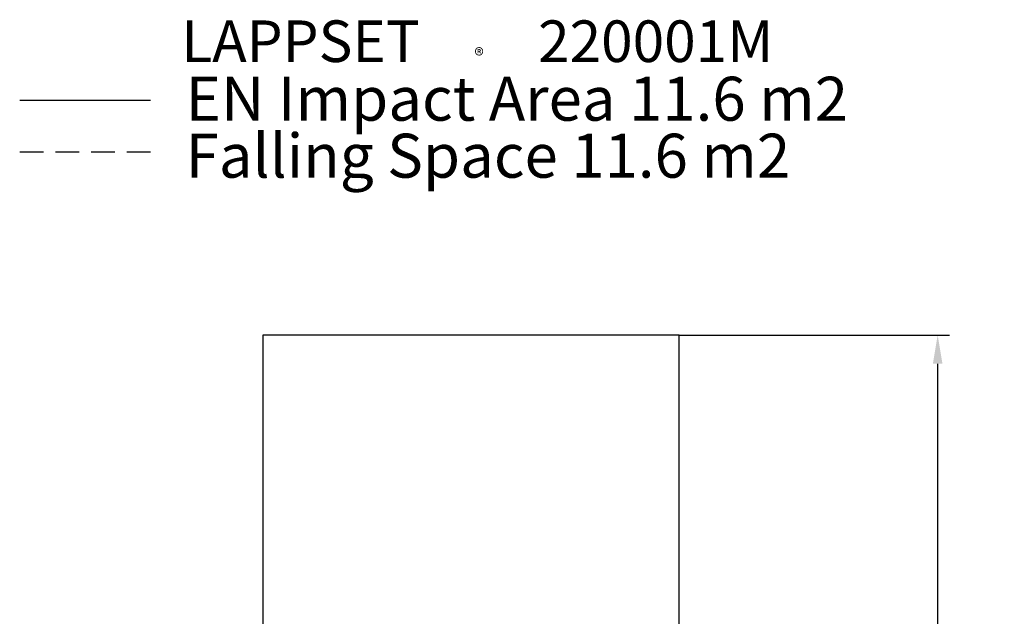
# Model space of a CAD drawing. Extents: x -2076 to 2064, y -4072 to 4621.
# Drawn here: x -2076 to 2064, y 2111 to 4621 of the extents above; entities that cross this region are included whole.
import ezdxf

# ---------------------------------------------------------------- set-up
doc = ezdxf.new("R2010")
doc.units = 0
doc.header["$LTSCALE"] = 5
doc.header["$PDMODE"] = 33
doc.header["$PDSIZE"] = 20
doc.layers.get('Defpoints').update_dxf_attribs({"linetype": 'CONTINUOUS'})
for name, color, linetype in [('LCPROD_FALLINGSPACETEXT', 61, 'CONTINUOUS'), ('Lg_area', 4, 'CONTINUOUS'), ('Lg_dim', 7, 'CONTINUOUS'), ('Lg_txt', 4, 'CONTINUOUS')]:
    doc.layers.add(name, color=color, linetype=linetype)
doc.styles.add('LG1', font='arial.ttf', dxfattribs={"height": 185})
doc.styles.add('LG2', font='ariblk.ttf', dxfattribs={"height": 185})
doc.styles.get("Standard").update_dxf_attribs({"font": 'SIMPLEX'})
doc.dimstyles.new('LG_DIM', dxfattribs={"dimtxt": 2.5, "dimasz": 2.5, "dimexe": 1.25, "dimexo": 0.625, "dimtad": 1, "dimdec": 4, "dimdsep": 46, "dimlunit": 6, "dimtxsty": 'Standard', "dimcen": 2.5, "dimadec": 0, "dimazin": 0, "dimtfac": 1, "dimtdec": 4, "dimtmove": 0, "dimatfit": 3, "dimfxl": 0, "dimtolj": 1, "dimtzin": 0, "dimarcsym": 0})

# ---------------------------------------------------------------- blocks, each defined once
blk = doc.blocks.new('prodnum')
at = {"layer": 'Lg_txt'}
for s, height, style, p in [('LAPPSET', 175, 'LG2', (0, 0)), ('®', 60, 'LG1', (1232.6, -2.3))]:
    blk.add_text(s, height=height, dxfattribs=dict(at, style=style)).set_placement(p)
at = {"layer": 'Lg_txt', "style": 'LG1'}
blk.add_attdef('PRODNUM', (1500, 0), '', height=175, dxfattribs=at)
blk = doc.blocks.new('*D2')
at = {"layer": 'Defpoints', "color": 0}
for p in [(696.3, 3294.1), (696.3, -3343.9), (1783.8, -3343.9)]:
    blk.add_point(p, dxfattribs=at)
at = {"layer": 'Lg_dim', "color": 0, "lineweight": -2}
for p, q in [((697.3, 3294.1), (1833.8, 3294.1)), ((1783.8, 3174.1), (1783.8, 119.5)), ((1783.8, -3223.9), (1783.8, -169.4)), ((697.3, -3343.9), (1833.8, -3343.9))]:
    blk.add_line(p, q, dxfattribs=at)
at = {"layer": 'Lg_dim', "color": 0}
for points in [[(1763.8, 3174.1), (1803.8, 3174.1), (1783.8, 3294.1)], [(1763.8, -3223.9), (1803.8, -3223.9), (1783.8, -3343.9)]]:
    blk.add_solid(points, dxfattribs=at)
at = {"layer": 'Lg_dim', "color": 4, "insert": (1783.8, -24.9), "char_height": 185, "attachment_point": 5, "style": 'LG1'}
blk.add_mtext('\\A1;6640', dxfattribs=at)

msp = doc.modelspace()

# ---------------------------------------------------------------- linework, layer by layer
at = {"layer": 'LCPROD_FALLINGSPACETEXT'}
for points in [[(-2075.8843, 4064.9913), (-1975.8843, 4064.9913)], [(-1925.8843, 4064.9913), (-1825.8843, 4064.9913)], [(-1775.8843, 4064.9913), (-1675.8843, 4064.9913)], [(-1625.8843, 4064.9913), (-1525.8843, 4064.9913)]]:
    msp.add_lwpolyline(points, dxfattribs=at)
at = {"layer": 'Lg_area'}
msp.add_lwpolyline([(-2075.8843, 4283.0392), (-1525.8843, 4283.0392)], dxfattribs=at)
msp.add_lwpolyline([(-1053.6748, 3294.0636), (-1053.6748, -3343.9364), (696.3252, -3343.9364), (696.3252, 3294.0636)], close=True, dxfattribs=at)

# ---------------------------------------------------------------- block references
at = {"layer": 'Lg_txt'}
msp.add_blockref('prodnum', (-1396.1973, 4443.2994), dxfattribs=at).add_auto_attribs({'PRODNUM': '220001M'})

# ---------------------------------------------------------------- texts
at = {"layer": 'LCPROD_FALLINGSPACETEXT', "style": 'LG1'}
msp.add_text('Falling Space 11.6 m2 ', height=185, dxfattribs=at).set_placement((-1377.9229, 3956.6686))
at = {"layer": 'Lg_txt', "style": 'LG1'}
msp.add_text('EN Impact Area 11.6 m2 ', height=185, dxfattribs=at).set_placement((-1377.9229, 4196.3223))

# ---------------------------------------------------------------- dimensions: what is measured, and where the dimension line sits
at = {"layer": 'Lg_dim'}
dim = msp.add_linear_dim(base=(1783.8472, -3343.9364), p1=(696.3252, 3294.0636), p2=(696.3252, -3343.9364), angle=90, dimstyle='LG_DIM', override={"dimtxt": 185, "dimasz": 120, "dimexe": 50, "dimexo": 1, "dimgap": 50, "dimtad": 0, "dimtih": 1, "dimtoh": 1, "dimdec": 0, "dimrnd": 10, "dimlunit": 2, "dimtxsty": 'LG1', "dimclrt": 4, "dimadec": 4, "dimtdec": 0}, dxfattribs=at)
dim.commit()
dim.dimension.update_dxf_attribs({"geometry": '*D2', "text_midpoint": (1783.8472, -24.9364), "dimtype": 160})

doc.saveas('drawing.dxf')
